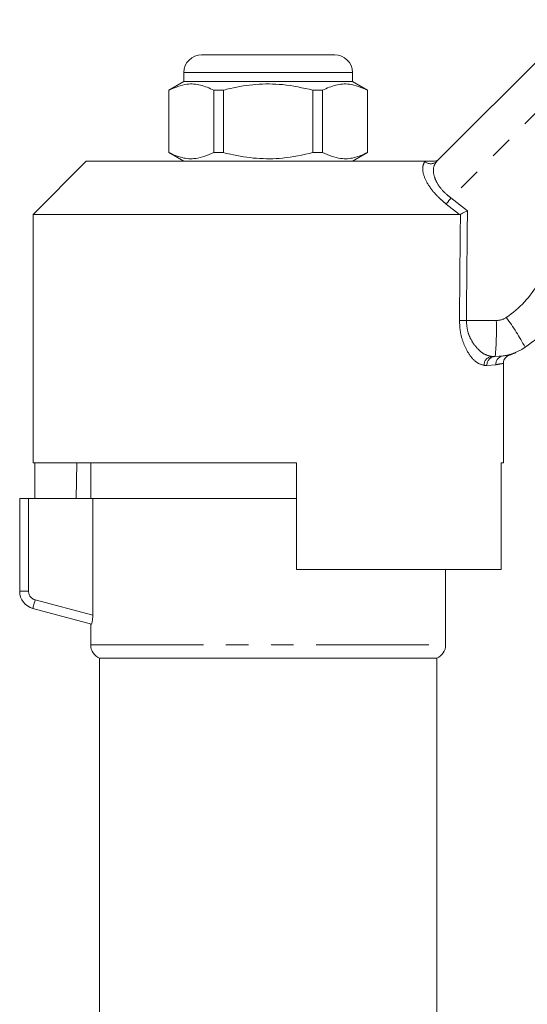
# Model space of a CAD drawing. Units: millimetres. Extents: x 130 to 277, y 96 to 280.
# Drawn here: x 163 to 191, y 220 to 276 of the extents above; entities that cross this region are included whole.
import ezdxf

# ---------------------------------------------------------------- set-up
doc = ezdxf.new("R2010")
doc.units = ezdxf.units.MM
doc.linetypes.add('PHANTOM', pattern=[12.7, 6.35, -1.27, 1.27, -1.27, 1.27, -1.27])

msp = doc.modelspace()

# ---------------------------------------------------------------- linework, layer by layer
at = {"color": 7, "linetype": 'Continuous', "lineweight": 15}
for p, q in [((186.148, 267.974), (194.139, 275.965)), ((172.909, 273.985), (176.659, 273.985)), ((176.659, 273.985), (180.409, 273.985)), ((171.909, 272.485), (171.059, 271.994)), ((171.909, 272.985), (171.909, 272.485)), ((181.409, 272.485), (171.909, 272.485)), ((181.409, 272.485), (181.409, 272.985)), ((182.259, 271.994), (181.409, 272.485)), ((171.059, 271.994), (171.059, 268.476)), ((171.068, 271.994), (171.059, 271.994)), ((171.068, 271.994), (171.068, 268.476)), ((174.137, 271.994), (173.59, 271.994)), ((173.59, 268.476), (173.59, 271.994)), ((174.137, 268.476), (174.137, 271.994)), ((179.181, 271.994), (179.181, 268.476)), ((179.729, 271.994), (179.181, 271.994)), ((179.729, 268.476), (179.729, 271.994)), ((182.259, 271.994), (182.25, 271.994)), ((182.25, 271.994), (182.25, 268.476)), ((182.259, 268.476), (182.259, 271.994)), ((171.059, 268.476), (171.909, 267.985)), ((171.068, 268.476), (171.059, 268.476)), ((174.137, 268.476), (173.59, 268.476)), ((179.729, 268.476), (179.181, 268.476)), ((181.409, 267.985), (182.259, 268.476)), ((182.259, 268.476), (182.25, 268.476)), ((166.409, 267.985), (163.409, 264.985)), ((166.409, 267.985), (185.501, 267.985)), ((163.409, 264.985), (163.409, 250.985)), ((163.409, 264.985), (187.433, 264.985)), ((187.492, 264.998), (187.433, 264.985)), ((189.449, 256.985), (189.282, 256.985)), ((189.909, 250.985), (189.909, 256.587)), ((163.409, 250.985), (178.259, 250.985)), ((163.506, 250.985), (163.506, 248.985)), ((165.882, 250.985), (165.847, 248.985)), ((166.659, 250.985), (166.659, 248.985)), ((178.259, 244.985), (178.259, 250.985)), ((189.793, 250.985), (189.909, 250.985)), ((189.793, 250.985), (189.793, 244.985)), ((162.659, 243.752), (162.659, 248.985)), ((162.659, 248.985), (163.159, 248.985)), ((166.773, 248.985), (163.159, 248.985)), ((178.259, 248.985), (166.773, 248.985)), ((166.773, 242.401), (166.773, 248.985)), ((178.259, 244.985), (189.793, 244.985)), ((186.659, 240.727), (186.659, 244.985)), ((166.709, 241.9), (163.401, 242.786)), ((166.659, 241.913), (166.659, 240.727)), ((167.159, 239.985), (167.159, 196.481)), ((167.159, 239.985), (176.659, 239.985)), ((176.659, 239.985), (186.159, 239.985)), ((186.159, 196.481), (186.159, 239.985))]:
    msp.add_line(p, q, dxfattribs=at)
at = {"color": 8, "linetype": 'PHANTOM', "lineweight": 0}
for p, q in [((195.618, 274.577), (186.96, 265.92)), ((176.659, 272.985), (171.909, 272.985)), ((181.409, 272.985), (176.659, 272.985)), ((185.49, 267.974), (185.501, 267.985)), ((186.96, 265.92), (187.887, 265.185)), ((187.433, 264.985), (186.696, 265.573)), ((187.827, 259.012), (189.513, 259.012)), ((189.892, 257.018), (189.97, 257.029)), ((188.984, 256.485), (188.823, 256.485)), ((189.482, 256.523), (188.984, 256.485)), ((163.159, 248.985), (163.159, 243.752)), ((163.159, 243.752), (162.659, 243.752)), ((163.53, 243.269), (166.773, 242.401)), ((166.659, 240.727), (186.659, 240.727))]:
    msp.add_line(p, q, dxfattribs=at)
at = {"color": 8, "linetype": 'PHANTOM', "lineweight": 0, "flags": 128}
msp.add_lwpolyline([(163.53, 243.269), (163.505, 243.175), (163.48, 243.085), (163.458, 243.001), (163.438, 242.928), (163.422, 242.868), (163.41, 242.823), (163.403, 242.796), (163.401, 242.786)], dxfattribs=at)
at = {"color": 7, "linetype": 'Continuous', "lineweight": 15}
for centre, radius, start, end in [((172.909, 272.985), 1, 90, 180), ((180.409, 272.985), 1, 0, 90), ((186.638, 264.12), 8, 304.2075, 330), ((189.449, 259.985), 3, 270, 304.2075), ((163.659, 243.752), 1, 180, 255), ((167.459, 240.727), 0.8, 180, 247.9757), ((185.859, 240.727), 0.8, 292.0243, 0)]:
    msp.add_arc(centre, radius, start, end, dxfattribs=at)
at = {"color": 8, "linetype": 'PHANTOM', "lineweight": 0}
for centre, radius, start, end in [((185.819, 268.325), 0.481, 226.8846, 313.1154), ((198.871, 256.576), 15.138, 141.8872, 143.5374), ((186.702, 264.147), 6, 304.2075, 330), ((189.513, 260.012), 1, 270, 304.2075), ((178.326, 250.601), 14.551, 28.3214, 36.1513), ((188.027, 282.169), 23.158, 268.5375, 269.504), ((173.681, 258.501), 15.841, 354.5079, 1.8473), ((189.304, 256.505), 0.481, 92.5512, 182.3427), ((189.467, 256.502), 0.483, 92.1471, 181.9979), ((189.971, 256.535), 0.489, 99.2932, 181.3832), ((163.659, 243.752), 0.5, 180, 255)]:
    msp.add_arc(centre, radius, start, end, dxfattribs=at)
for centre, major_axis, ratio, end_param in [((176.659, 884.604), (-0.427, 1029.45), 0.012864, 4.06653), ((176.643, 884.597), (-0.443, 1029.45), 0.01335, 4.066765)]:
    msp.add_ellipse(centre, major_axis=major_axis, ratio=ratio, start_param=4.059236, end_param=end_param, dxfattribs=at)
at = {"color": 7, "linetype": 'Continuous', "lineweight": 15}
for points, knots in [([(173.59, 271.994), (173.345, 272.104), (172.85, 272.326), (171.993, 272.386), (171.405, 272.137), (171.068, 271.994)], [0, 0, 0, 0, 0.294848, 0.596544, 1, 1, 1, 1]), ([(174.137, 271.994), (174.268, 272.027), (174.87, 272.178), (175.979, 272.353), (177.556, 272.353), (178.613, 272.12), (179.181, 271.994)], [0, 0, 0, 0, 0.078959, 0.365173, 0.658395, 1, 1, 1, 1]), ([(179.729, 271.994), (179.973, 272.104), (180.468, 272.326), (181.326, 272.386), (181.914, 272.137), (182.25, 271.994)], [0, 0, 0, 0, 0.294848, 0.596544, 1, 1, 1, 1]), ([(171.068, 268.476), (171.313, 268.366), (171.808, 268.144), (172.665, 268.084), (173.254, 268.333), (173.59, 268.476)], [0, 0, 0, 0, 0.294848, 0.596544, 1, 1, 1, 1]), ([(179.181, 268.476), (178.613, 268.35), (177.568, 268.12), (175.992, 268.116), (174.882, 268.29), (174.268, 268.443), (174.137, 268.476)], [0, 0, 0, 0, 0.341603, 0.627469, 0.921041, 1, 1, 1, 1]), ([(182.25, 268.476), (182.006, 268.366), (181.511, 268.144), (180.653, 268.084), (180.065, 268.333), (179.729, 268.476)], [0, 0, 0, 0, 0.294848, 0.596544, 1, 1, 1, 1]), ([(185.952, 267.985), (186.009, 267.991), (186.122, 268.002), (186.236, 268.068), (186.291, 268.117), (186.304, 268.13), (186.306, 268.131)], [0, 0, 0, 0, 0.431722, 0.863297, 0.98016, 1, 1, 1, 1]), ([(185.501, 267.985), (185.588, 267.985), (185.687, 267.985), (185.864, 267.985), (185.914, 267.985), (185.942, 267.985), (185.952, 267.985)], [0, 0, 0, 0, 0.765739, 0.870983, 0.955342, 1, 1, 1, 1]), ([(187.492, 264.998), (187.531, 265.017), (187.608, 265.053), (187.75, 265.12), (187.844, 265.165), (187.885, 265.185), (187.887, 265.185)], [0, 0, 0, 0, 0.365029, 0.72904, 0.989914, 1, 1, 1, 1]), ([(189.913, 256.592), (189.912, 256.601), (189.902, 256.662), (189.936, 256.769), (189.999, 256.889), (190.077, 256.972), (190.154, 257.025), (190.214, 257.055), (190.248, 257.066), (190.258, 257.069)], [0, 0, 0, 0, 0.039917, 0.29668, 0.505647, 0.68229, 0.829391, 0.94595, 1, 1, 1, 1]), ([(189.97, 257.029), (190.048, 257.04), (190.232, 257.067), (190.25, 257.069), (190.26, 257.071)], [0, 0, 0, 0, 0.4220025, 1, 1, 1, 1]), ([(190.26, 257.071), (190.263, 257.071), (190.328, 257.088), (190.42, 257.124), (190.522, 257.164), (190.565, 257.183), (190.589, 257.193), (190.608, 257.201), (190.622, 257.207), (190.622, 257.208), (190.622, 257.208)], [0, 0, 0, 0, 0.0105132, 0.2234211, 0.3268652, 0.3867917, 0.4390057, 0.514349, 0.6630066, 1, 1, 1, 1]), ([(166.773, 242.401), (166.773, 242.267), (166.764, 242.136), (166.739, 241.949), (166.723, 241.896), (166.709, 241.9)], [0, 0, 0, 0, 0.5, 0.5, 1, 1, 1, 1])]:
    msp.add_open_spline(points, degree=3, knots=knots, dxfattribs=at)
at = {"color": 8, "linetype": 'PHANTOM', "lineweight": 0}
for points, knots in [([(186.696, 265.573), (186.591, 265.66), (186.279, 265.917), (185.811, 266.428), (185.443, 267.06), (185.313, 267.644), (185.432, 267.864), (185.49, 267.974)], [0, 0, 0, 0, 0.100693, 0.297037, 0.523863, 0.763685, 1, 1, 1, 1]), ([(186.148, 267.974), (186.078, 267.868), (185.939, 267.658), (185.978, 267.175), (186.148, 266.796), (186.374, 266.458), (186.617, 266.186), (186.873, 265.987), (186.96, 265.92)], [0, 0, 0, 0, 0.2446, 0.487423, 0.668353, 0.711264, 0.901773, 1, 1, 1, 1]), ([(188.823, 256.485), (188.674, 256.524), (188.396, 256.596), (187.987, 257.067), (187.683, 257.637), (187.474, 258.296), (187.449, 258.777), (187.436, 259.018)], [0, 0, 0, 0, 0.255509, 0.473085, 0.656856, 0.827485, 1, 1, 1, 1]), ([(187.827, 259.012), (187.84, 258.817), (187.867, 258.426), (188.09, 257.899), (188.408, 257.446), (188.834, 257.074), (189.125, 257.016), (189.282, 256.985)], [0, 0, 0, 0, 0.1631919, 0.3289284, 0.5131578, 0.7363063, 1, 1, 1, 1]), ([(189.876, 256.587), (189.878, 256.587), (189.883, 256.588), (189.633, 256.548), (189.482, 256.523)], [0, 0, 0, 0, 0.395546, 1, 1, 1, 1])]:
    msp.add_open_spline(points, degree=3, knots=knots, dxfattribs=at)

doc.saveas('drawing.dxf')
